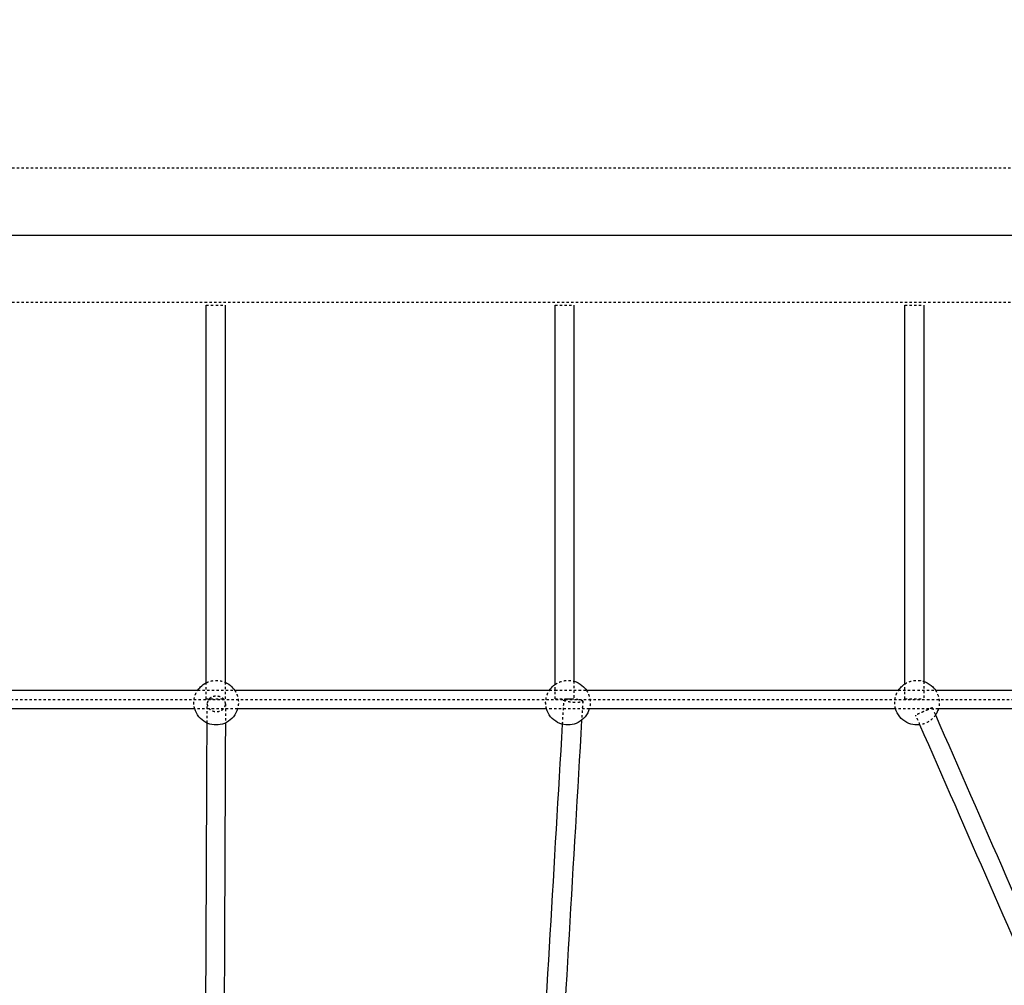
# Model space of a CAD drawing. Units: millimetres. Extents: x -8580 to 16893, y 5422 to 20588.
# Drawn here: x 162 to 1001, y 12083 to 12905 of the extents above; entities that cross this region are included whole.
import ezdxf

# ---------------------------------------------------------------- set-up
doc = ezdxf.new("R2010")
doc.units = ezdxf.units.MM
doc.linetypes.add('Ukryte', pattern=[4, 2, -2])
doc.layers.add('Make2D$Ukryte$Krzywe', color=7, linetype='Ukryte', true_color=0x8c8c8c)
doc.layers.add('Make2D$Widoczne$Krzywe', color=7, linetype='Continuous', true_color=0x000000)

msp = doc.modelspace()

# ---------------------------------------------------------------- linework, layer by layer
at = {"layer": 'Make2D$Ukryte$Krzywe', "color": 85, "lineweight": -3, "true_color": 0x57a14d}
for points in [[(-1432.18, 12778.35), (-1432.18, 12778.35), (-1432.16, 12778.35), (-1432.08, 12778.35), (-1432.05, 12778.35), (-1432.01, 12778.35), (-1431.9, 12778.35), (-1431.79, 12778.35), (-1431.6, 12778.35), (-1431.38, 12778.35), (-1431.14, 12778.35), (-1430.87, 12778.35), (-1430.54, 12778.35), (-1430.22, 12778.35), (-1429.84, 12778.35), (-1429.41, 12778.35), (-1428.56, 12778.35), (-1427.5, 12778.35), (-1426.25, 12778.35), (-1424.97, 12778.35), (-1423.49, 12778.35), (-1421.8, 12778.35), (-1420.11, 12778.35), (-1418.21, 12778.35), (-1416.11, 12778.35), (-1414.01, 12778.35), (-1411.7, 12778.35), (-1409.19, 12778.35), (-1406.69, 12778.35), (-1403.98, 12778.35), (-1401.06, 12778.35), (-1398.03, 12778.35), (-1394.77, 12778.35), (-1391.3, 12778.35), (-1387.84, 12778.35), (-1384.16, 12778.35), (-1380.27, 12778.35), (-1372.48, 12778.35), (-1363.83, 12778.35), (-1354.36, 12778.35), (-1334.86, 12778.35), (-1311.87, 12778.35), (-1285.68, 12778.35), (-1272.36, 12778.35), (-1258.22, 12778.35), (-1243.29, 12778.35), (-1228.37, 12778.35), (-1212.66, 12778.35), (-1196.24, 12778.35), (-1179.77, 12778.35), (-1162.58, 12778.35), (-1144.71, 12778.35), (-1126.85, 12778.35), (-1108.31, 12778.35), (-1089.16, 12778.35), (-1052.01, 12778.35), (-1012.55, 12778.35), (-971.31, 12778.35), (-951.16, 12778.35), (-930.58, 12778.35), (-909.64, 12778.35), (-888.7, 12778.35), (-867.4, 12778.35), (-845.79, 12778.35), (-824.52, 12778.35), (-802.96, 12778.35), (-781.17, 12778.35), (-759.38, 12778.35), (-737.36, 12778.35), (-715.17, 12778.35), (-693.99, 12778.35), (-672.65, 12778.35), (-651.25, 12778.35), (-629.84, 12778.35), (-608.37, 12778.35), (-586.83, 12778.35), (-581.93, 12778.35), (-577.03, 12778.35), (-572.13, 12778.35), (-567.22, 12778.35), (-562.32, 12778.35), (-557.42, 12778.35), (-537.45, 12778.35), (-517.47, 12778.35), (-497.5, 12778.35), (-465.37, 12778.35), (-433.24, 12778.35), (-401.11, 12778.35), (-372.42, 12778.35), (-343.73, 12778.35), (-315.05, 12778.35), (-286.37, 12778.35), (-257.71, 12778.35), (-229.02, 12778.35), (-200.33, 12778.35), (-171.62, 12778.35), (-142.93, 12778.35), (-114.23, 12778.35), (-85.56, 12778.35), (-56.89, 12778.35), (57.8, 12778.35), (172.56, 12778.35), (287.3, 12778.35), (344.66, 12778.35), (402.02, 12778.35), (459.38, 12778.35), (516.74, 12778.35), (574.09, 12778.35), (631.49, 12778.35), (660.18, 12778.35), (688.89, 12778.35), (717.58, 12778.35), (746.26, 12778.35), (774.92, 12778.35), (803.59, 12778.35), (860.93, 12778.35), (918.31, 12778.35), (975.71, 12778.35), (1005.55, 12778.35), (1035.4, 12778.35), (1065.22, 12778.35), (1095.04, 12778.35), (1124.84, 12778.35), (1154.69, 12778.35), (1174.68, 12778.35), (1194.69, 12778.35), (1214.64, 12778.35), (1220.33, 12778.35), (1226.02, 12778.35), (1231.72, 12778.35), (1237.07, 12778.35), (1242.42, 12778.35), (1247.79, 12778.35), (1253.15, 12778.35), (1258.53, 12778.35), (1263.88, 12778.35), (1269.22, 12778.35), (1274.53, 12778.35), (1279.86, 12778.35), (1285.2, 12778.35), (1290.55, 12778.35), (1295.89, 12778.35), (1301.23, 12778.35), (1306.55, 12778.35), (1311.87, 12778.35), (1317.19, 12778.35), (1322.52, 12778.35), (1327.83, 12778.35), (1338.46, 12778.35), (1349.04, 12778.35), (1359.59, 12778.35), (1365.01, 12778.35), (1370.42, 12778.35), (1375.84, 12778.35), (1381.26, 12778.35), (1386.69, 12778.35), (1392.07, 12778.35), (1397.46, 12778.35), (1402.8, 12778.35), (1408.16, 12778.35), (1413.51, 12778.35), (1418.88, 12778.35), (1424.23, 12778.35), (1434.93, 12778.35), (1445.54, 12778.35), (1456.12, 12778.35), (1466.69, 12778.35), (1477.23, 12778.35), (1487.67, 12778.35), (1493.09, 12778.35), (1498.48, 12778.35), (1503.86, 12778.35), (1509.24, 12778.35), (1514.6, 12778.35), (1519.94, 12778.35), (1530.63, 12778.35), (1541.24, 12778.35), (1551.75, 12778.35), (1562.26, 12778.35), (1572.68, 12778.35), (1583.02, 12778.35), (1593.36, 12778.35), (1603.62, 12778.35), (1613.77, 12778.35), (1634.99, 12778.35), (1655.71, 12778.35), (1675.94, 12778.35), (1696.17, 12778.35), (1715.89, 12778.35), (1735.05, 12778.35), (1773.81, 12778.35), (1810.21, 12778.35), (1843.69, 12778.35), (1851.88, 12778.35), (1859.89, 12778.35), (1867.74, 12778.35), (1875.58, 12778.35), (1883.26, 12778.35), (1890.75, 12778.35), (1898.24, 12778.35), (1905.53, 12778.35), (1912.64, 12778.35), (1919.75, 12778.35), (1926.67, 12778.35), (1933.39, 12778.35), (1946.64, 12778.35), (1959.12, 12778.35), (1970.81, 12778.35), (1982.49, 12778.35), (1993.38, 12778.35), (2003.43, 12778.35), (2013.4, 12778.35), (2022.55, 12778.35), (2030.85, 12778.35), (2039.15, 12778.35), (2046.59, 12778.35), (2053.16, 12778.35), (2056.32, 12778.35), (2059.27, 12778.35), (2062.02, 12778.35), (2064.78, 12778.35), (2067.32, 12778.35), (2069.66, 12778.35), (2072, 12778.35), (2074.14, 12778.35), (2076.07, 12778.35), (2077.99, 12778.35), (2079.71, 12778.35), (2081.22, 12778.35), (2082.88, 12778.35), (2084.3, 12778.35), (2085.45, 12778.35), (2086.03, 12778.35), (2086.54, 12778.35), (2086.99, 12778.35), (2087.44, 12778.35), (2087.83, 12778.35), (2088.15, 12778.35), (2088.47, 12778.35), (2088.73, 12778.35), (2088.92, 12778.35), (2089.11, 12778.35), (2089.23, 12778.35), (2089.3, 12778.35), (2089.37, 12778.35), (2089.39, 12778.35), (2089.39, 12778.35)], [(-1432.18, 12664.05), (-1432.18, 12664.05), (-1432.16, 12664.05), (-1432.08, 12664.05), (-1432.05, 12664.05), (-1432.01, 12664.05), (-1431.9, 12664.05), (-1431.79, 12664.05), (-1431.6, 12664.05), (-1431.38, 12664.05), (-1431.14, 12664.05), (-1430.87, 12664.05), (-1430.54, 12664.05), (-1430.22, 12664.05), (-1429.84, 12664.05), (-1429.41, 12664.05), (-1428.56, 12664.05), (-1427.5, 12664.05), (-1426.25, 12664.05), (-1424.97, 12664.05), (-1423.49, 12664.05), (-1421.8, 12664.05), (-1420.11, 12664.05), (-1418.21, 12664.05), (-1416.11, 12664.05), (-1414.01, 12664.05), (-1411.7, 12664.05), (-1409.19, 12664.05), (-1406.69, 12664.05), (-1403.98, 12664.05), (-1401.06, 12664.05), (-1398.03, 12664.05), (-1394.77, 12664.05), (-1391.3, 12664.05), (-1387.84, 12664.05), (-1384.16, 12664.05), (-1380.27, 12664.05), (-1372.48, 12664.05), (-1363.83, 12664.05), (-1354.36, 12664.05), (-1334.86, 12664.05), (-1311.87, 12664.05), (-1285.68, 12664.05), (-1272.36, 12664.05), (-1258.22, 12664.05), (-1243.29, 12664.05), (-1228.37, 12664.05), (-1212.66, 12664.05), (-1196.24, 12664.05), (-1179.77, 12664.05), (-1162.58, 12664.05), (-1144.71, 12664.05), (-1126.85, 12664.05), (-1108.31, 12664.05), (-1089.16, 12664.05), (-1052.01, 12664.05), (-1012.55, 12664.05), (-971.31, 12664.05), (-951.16, 12664.05), (-930.58, 12664.05), (-909.64, 12664.05), (-888.7, 12664.05), (-867.4, 12664.05), (-845.79, 12664.05), (-824.52, 12664.05), (-802.96, 12664.05), (-781.17, 12664.05), (-759.38, 12664.05), (-737.36, 12664.05), (-715.17, 12664.05), (-693.99, 12664.05), (-672.65, 12664.05), (-651.25, 12664.05), (-629.84, 12664.05), (-608.37, 12664.05), (-586.83, 12664.05), (-581.93, 12664.05), (-577.03, 12664.05), (-572.13, 12664.05), (-567.22, 12664.05), (-562.32, 12664.05), (-557.42, 12664.05), (-537.45, 12664.05), (-517.47, 12664.05), (-497.5, 12664.05), (-465.37, 12664.05), (-433.24, 12664.05), (-401.11, 12664.05), (-372.42, 12664.05), (-343.73, 12664.05), (-315.05, 12664.05), (-286.37, 12664.05), (-257.71, 12664.05), (-229.02, 12664.05), (-200.33, 12664.05), (-171.62, 12664.05), (-142.93, 12664.05), (-114.23, 12664.05), (-85.56, 12664.05), (-56.89, 12664.05), (57.8, 12664.05), (172.56, 12664.05), (287.3, 12664.05), (344.66, 12664.05), (402.02, 12664.05), (459.38, 12664.05), (516.74, 12664.05), (574.09, 12664.05), (631.49, 12664.05), (660.18, 12664.05), (688.89, 12664.05), (717.58, 12664.05), (746.26, 12664.05), (774.92, 12664.05), (803.59, 12664.05), (860.93, 12664.05), (918.31, 12664.05), (975.71, 12664.05), (1005.55, 12664.05), (1035.4, 12664.05), (1065.22, 12664.05), (1095.04, 12664.05), (1124.84, 12664.05), (1154.69, 12664.05), (1174.68, 12664.05), (1194.69, 12664.05), (1214.64, 12664.05), (1220.33, 12664.05), (1226.02, 12664.05), (1231.72, 12664.05), (1237.07, 12664.05), (1242.42, 12664.05), (1247.79, 12664.05), (1253.15, 12664.05), (1258.53, 12664.05), (1263.88, 12664.05), (1269.22, 12664.05), (1274.53, 12664.05), (1279.86, 12664.05), (1285.2, 12664.05), (1290.55, 12664.05), (1295.89, 12664.05), (1301.23, 12664.05), (1306.55, 12664.05), (1311.87, 12664.05), (1317.19, 12664.05), (1322.52, 12664.05), (1327.83, 12664.05), (1338.46, 12664.05), (1349.04, 12664.05), (1359.59, 12664.05), (1365.01, 12664.05), (1370.42, 12664.05), (1375.84, 12664.05), (1381.26, 12664.05), (1386.69, 12664.05), (1392.07, 12664.05), (1397.46, 12664.05), (1402.8, 12664.05), (1408.16, 12664.05), (1413.51, 12664.05), (1418.88, 12664.05), (1424.23, 12664.05), (1434.93, 12664.05), (1445.54, 12664.05), (1456.12, 12664.05), (1466.69, 12664.05), (1477.23, 12664.05), (1487.67, 12664.05), (1493.09, 12664.05), (1498.48, 12664.05), (1503.86, 12664.05), (1509.24, 12664.05), (1514.6, 12664.05), (1519.94, 12664.05), (1530.63, 12664.05), (1541.24, 12664.05), (1551.75, 12664.05), (1562.26, 12664.05), (1572.68, 12664.05), (1583.02, 12664.05), (1593.36, 12664.05), (1603.62, 12664.05), (1613.77, 12664.05), (1634.99, 12664.05), (1655.71, 12664.05), (1675.94, 12664.05), (1696.17, 12664.05), (1715.89, 12664.05), (1735.05, 12664.05), (1773.81, 12664.05), (1810.21, 12664.05), (1843.69, 12664.05), (1851.88, 12664.05), (1859.89, 12664.05), (1867.74, 12664.05), (1875.58, 12664.05), (1883.26, 12664.05), (1890.75, 12664.05), (1898.24, 12664.05), (1905.53, 12664.05), (1912.64, 12664.05), (1919.75, 12664.05), (1926.67, 12664.05), (1933.39, 12664.05), (1946.64, 12664.05), (1959.12, 12664.05), (1970.81, 12664.05), (1982.49, 12664.05), (1993.38, 12664.05), (2003.43, 12664.05), (2013.4, 12664.05), (2022.55, 12664.05), (2030.85, 12664.05), (2039.15, 12664.05), (2046.59, 12664.05), (2053.16, 12664.05), (2056.32, 12664.05), (2059.27, 12664.05), (2062.02, 12664.05), (2064.78, 12664.05), (2067.32, 12664.05), (2069.66, 12664.05), (2072, 12664.05), (2074.14, 12664.05), (2076.07, 12664.05), (2077.99, 12664.05), (2079.71, 12664.05), (2081.22, 12664.05), (2082.88, 12664.05), (2084.3, 12664.05), (2085.45, 12664.05), (2086.03, 12664.05), (2086.54, 12664.05), (2086.99, 12664.05), (2087.44, 12664.05), (2087.83, 12664.05), (2088.15, 12664.05), (2088.47, 12664.05), (2088.73, 12664.05), (2088.92, 12664.05), (2089.11, 12664.05), (2089.23, 12664.05), (2089.3, 12664.05), (2089.37, 12664.05), (2089.39, 12664.05), (2089.39, 12664.05)]]:
    msp.add_open_spline(points, degree=3, knots=[0, 0, 0, 0, 37.961513, 37.961513, 37.961513, 53.909916, 53.909916, 53.909916, 69.904739, 69.904739, 69.904739, 86.191779, 86.191779, 86.191779, 102.444056, 102.444056, 102.444056, 135.01364, 135.01364, 135.01364, 168.173146, 168.173146, 168.173146, 201.318666, 201.318666, 201.318666, 234.498684, 234.498684, 234.498684, 267.66272, 267.66272, 267.66272, 302.227274, 302.227274, 302.227274, 336.742072, 336.742072, 336.742072, 405.846585, 405.846585, 405.846585, 548.241085, 548.241085, 548.241085, 620.570112, 620.570112, 620.570112, 692.901331, 692.901331, 692.901331, 765.403214, 765.403214, 765.403214, 837.911346, 837.911346, 837.911346, 978.756053, 978.756053, 978.756053, 1047.515458, 1047.515458, 1047.515458, 1116.274185, 1116.274185, 1116.274185, 1183.987648, 1183.987648, 1183.987648, 1251.711523, 1251.711523, 1251.711523, 1316.385059, 1316.385059, 1316.385059, 1381.011403, 1381.011403, 1381.011403, 1395.72674, 1395.72674, 1395.72674, 1410.432197, 1410.432197, 1410.432197, 1470.359013, 1470.359013, 1470.359013, 1566.743971, 1566.743971, 1566.743971, 1652.805789, 1652.805789, 1652.805789, 1738.836037, 1738.836037, 1738.836037, 1824.929296, 1824.929296, 1824.929296, 1910.963769, 1910.963769, 1910.963769, 2255.150117, 2255.150117, 2255.150117, 2427.233229, 2427.233229, 2427.233229, 2599.341482, 2599.341482, 2599.341482, 2685.432937, 2685.432937, 2685.432937, 2771.445289, 2771.445289, 2771.445289, 2943.561142, 2943.561142, 2943.561142, 3033.073463, 3033.073463, 3033.073463, 3122.546239, 3122.546239, 3122.546239, 3182.491471, 3182.491471, 3182.491471, 3199.572794, 3199.572794, 3199.572794, 3215.655384, 3215.655384, 3215.655384, 3231.76523, 3231.76523, 3231.76523, 3247.794989, 3247.794989, 3247.794989, 3263.882308, 3263.882308, 3263.882308, 3279.955512, 3279.955512, 3279.955512, 3296.043036, 3296.043036, 3296.043036, 3328.182574, 3328.182574, 3328.182574, 3344.703884, 3344.703884, 3344.703884, 3361.262329, 3361.262329, 3361.262329, 3377.736174, 3377.736174, 3377.736174, 3394.277061, 3394.277061, 3394.277061, 3427.318823, 3427.318823, 3427.318823, 3460.38243, 3460.38243, 3460.38243, 3477.49886, 3477.49886, 3477.49886, 3494.624297, 3494.624297, 3494.624297, 3528.877786, 3528.877786, 3528.877786, 3563.107345, 3563.107345, 3563.107345, 3597.392858, 3597.392858, 3597.392858, 3668.986849, 3668.986849, 3668.986849, 3740.605103, 3740.605103, 3740.605103, 3885.741964, 3885.741964, 3885.741964, 3921.194996, 3921.194996, 3921.194996, 3956.685617, 3956.685617, 3956.685617, 3992.164514, 3992.164514, 3992.164514, 4027.643825, 4027.643825, 4027.643825, 4097.564065, 4097.564065, 4097.564065, 4167.508701, 4167.508701, 4167.508701, 4236.944653, 4236.944653, 4236.944653, 4306.359292, 4306.359292, 4306.359292, 4339.736211, 4339.736211, 4339.736211, 4373.112422, 4373.112422, 4373.112422, 4406.483275, 4406.483275, 4406.483275, 4439.854269, 4439.854269, 4439.854269, 4476.658442, 4476.658442, 4476.658442, 4495.051075, 4495.051075, 4495.051075, 4513.490265, 4513.490265, 4513.490265, 4531.897758, 4531.897758, 4531.897758, 4550.279946, 4550.279946, 4550.279946, 4568.512468, 4568.512468, 4568.512468, 4568.512468], dxfattribs=at)
at = {"layer": 'Make2D$Ukryte$Krzywe', "color": 18, "lineweight": -3, "true_color": 0x000000}
for points, weights, knots in [([(321.21, 12661.49), (321.21, 12661.49), (329.21, 12661.49), (337.21, 12661.49), (337.21, 12661.49)], [1, 0.707106781187, 1, 0.707106781187, 1], [20.374441, 20.374441, 20.374441, 30.561662, 30.561662, 40.748883, 40.748883, 40.748883]), ([(618.19, 12661.49), (618.19, 12661.49), (626.19, 12661.49), (634.19, 12661.49), (634.19, 12661.49)], [1, 0.707106781187, 1, 0.707106781187, 1], [20.374441, 20.374441, 20.374441, 30.561662, 30.561662, 40.748883, 40.748883, 40.748883]), ([(915.89, 12661.49), (915.89, 12661.49), (923.89, 12661.49), (931.89, 12661.49), (931.89, 12661.49)], [1, 0.707106781187, 1, 0.707106781187, 1], [20.374441, 20.374441, 20.374441, 30.561662, 30.561662, 40.748883, 40.748883, 40.748883]), ([(321.21, 12326.47), (321.21, 12326.47), (329.21, 12326.47), (337.21, 12326.47), (337.21, 12326.47)], [1, 0.707106781187, 1, 0.707106781187, 1], [20.374441, 20.374441, 20.374441, 30.561662, 30.561662, 40.748883, 40.748883, 40.748883]), ([(337.55, 12322.04), (337.57, 12326.45), (332.71, 12328.15), (325.51, 12330.67), (322.55, 12324.62), (321.97, 12323.43), (321.96, 12322.15)], [0.888533837565, 0.781979876954, 1, 0.707106781187, 1, 0.925126904232, 0.888533837565], [-45.837628, -45.837628, -45.837628, -36.725266, -36.725266, -24.483511, -24.483511, -21.354117, -21.354117, -21.354117]), ([(321.96, 12322.15), (321.94, 12317.73), (326.8, 12316.04), (334, 12313.51), (336.96, 12319.57)], [0.888533837565, 0.781979876955, 1, 0.707106781187, 1], [-21.354117, -21.354117, -21.354117, -12.241755, -12.241755, 0, 0, 0]), ([(618.19, 12326.47), (618.19, 12326.47), (626.19, 12326.47), (634.19, 12326.47), (634.19, 12326.47)], [1, 0.707106781187, 1, 0.707106781187, 1], [20.374441, 20.374441, 20.374441, 30.561662, 30.561662, 40.748883, 40.748883, 40.748883]), ([(641.66, 12324.43), (641.72, 12325.47), (634.69, 12325.99), (626.77, 12326.57), (625.75, 12325.45), (625.69, 12325.39), (625.68, 12325.32)], [0.955548502898, 0.731337031733, 1, 0.707106781187, 1, 0.975769749454, 0.955548502898], [-1073.724611, -1073.724611, -1073.724611, -822.300115, -822.300115, -548.200077, -548.200077, -525.524534, -525.524534, -525.524534]), ([(625.68, 12325.32), (625.62, 12324.27), (632.65, 12323.75), (640.57, 12323.17), (641.59, 12324.29)], [0.955548502898, 0.731337031733, 1, 0.707106781187, 1], [-525.524534, -525.524534, -525.524534, -274.100038, -274.100038, 0, 0, 0]), ([(915.89, 12326.47), (915.89, 12326.47), (923.89, 12326.47), (931.89, 12326.47), (931.89, 12326.47)], [1, 0.707106781187, 1, 0.707106781187, 1], [20.374441, 20.374441, 20.374441, 30.561662, 30.561662, 40.748883, 40.748883, 40.748883]), ([(939.25, 12318.79), (939.25, 12318.79), (932.17, 12315.66), (925.1, 12312.53), (925.1, 12312.53)], [1, 0.707106781187, 1, 0.707106781187, 1], [0, 0, 0, 12.155422, 12.155422, 24.310844, 24.310844, 24.310844])]:
    msp.add_rational_spline(points, weights, degree=2, knots=knots, dxfattribs=at)
at = {"layer": 'Make2D$Ukryte$Krzywe', "color": 70, "lineweight": -3, "true_color": 0x88ff00}
for points, knots in [([(321.21, 12340.14), (321.67, 12340.37), (322.15, 12340.57), (322.63, 12340.77), (324.85, 12341.64), (327.22, 12342.1), (329.6, 12342.1), (331.99, 12342.1), (334.36, 12341.64), (336.58, 12340.77), (336.79, 12340.68), (337, 12340.59), (337.21, 12340.5)], [21.216347, 21.216347, 21.216347, 21.216347, 22.773736, 22.773736, 22.773736, 29.958581, 29.958581, 29.958581, 37.143426, 37.143426, 37.143426, 37.834594, 37.834594, 37.834594, 37.834594]), ([(618.19, 12338.68), (619.39, 12339.52), (620.7, 12340.22), (622.07, 12340.77), (624.29, 12341.64), (626.66, 12342.1), (629.04, 12342.1), (630.79, 12342.1), (632.52, 12341.86), (634.19, 12341.38)], [18.329167, 18.329167, 18.329167, 18.329167, 22.773736, 22.773736, 22.773736, 29.958581, 29.958581, 29.958581, 35.205011, 35.205011, 35.205011, 35.205011]), ([(915.89, 12339.06), (916.93, 12339.73), (918.04, 12340.31), (919.2, 12340.77), (921.42, 12341.64), (923.78, 12342.1), (926.17, 12342.1), (928.11, 12342.1), (930.04, 12341.8), (931.89, 12341.21)], [19.017813, 19.017813, 19.017813, 19.017813, 22.773736, 22.773736, 22.773736, 29.958581, 29.958581, 29.958581, 35.799967, 35.799967, 35.799967, 35.799967]), ([(311.43, 12317.79), (310.91, 12319.53), (310.65, 12321.33), (310.65, 12323.15), (310.65, 12325.53), (311.1, 12327.9), (311.98, 12330.12), (312.5, 12331.42), (313.15, 12332.65), (313.92, 12333.79)], [-5.464334, -5.464334, -5.464334, -5.464334, 0, 0, 0, 7.186366, 7.186366, 7.186366, 11.374574, 11.374574, 11.374574, 11.374574]), ([(345.28, 12333.79), (346.06, 12332.65), (346.71, 12331.42), (347.22, 12330.12), (348.1, 12327.9), (348.55, 12325.53), (348.55, 12323.15), (348.55, 12321.33), (348.29, 12319.53), (347.78, 12317.79)], [48.542587, 48.542587, 48.542587, 48.542587, 52.730795, 52.730795, 52.730795, 59.917161, 59.917161, 59.917161, 65.381296, 65.381296, 65.381296, 65.381296]), ([(610.87, 12317.79), (610.35, 12319.53), (610.09, 12321.33), (610.09, 12323.15), (610.09, 12325.53), (610.54, 12327.9), (611.42, 12330.12), (611.94, 12331.42), (612.59, 12332.65), (613.37, 12333.79)], [-5.464378, -5.464378, -5.464378, -5.464378, 0, 0, 0, 7.186366, 7.186366, 7.186366, 11.374574, 11.374574, 11.374574, 11.374574]), ([(644.72, 12333.79), (645.5, 12332.65), (646.15, 12331.42), (646.66, 12330.12), (647.54, 12327.9), (647.99, 12325.53), (647.99, 12323.15), (647.99, 12321.33), (647.73, 12319.53), (647.22, 12317.79)], [48.542587, 48.542587, 48.542587, 48.542587, 52.730795, 52.730795, 52.730795, 59.917161, 59.917161, 59.917161, 65.381539, 65.381539, 65.381539, 65.381539]), ([(907.99, 12317.79), (907.48, 12319.53), (907.22, 12321.33), (907.22, 12323.15), (907.22, 12325.53), (907.67, 12327.9), (908.55, 12330.12), (909.06, 12331.42), (909.72, 12332.65), (910.49, 12333.79)], [-5.464121, -5.464121, -5.464121, -5.464121, 0, 0, 0, 7.186366, 7.186366, 7.186366, 11.374574, 11.374574, 11.374574, 11.374574]), ([(941.85, 12333.79), (942.63, 12332.65), (943.28, 12331.42), (943.79, 12330.12), (944.67, 12327.9), (945.12, 12325.53), (945.12, 12323.15), (945.12, 12321.33), (944.86, 12319.53), (944.35, 12317.79)], [48.542587, 48.542587, 48.542587, 48.542587, 52.730795, 52.730795, 52.730795, 59.917161, 59.917161, 59.917161, 65.381239, 65.381239, 65.381239, 65.381239]), ([(941.94, 12312.64), (941.25, 12311.6), (940.46, 12310.63), (939.57, 12309.75), (937.74, 12307.92), (935.55, 12306.48), (933.15, 12305.53), (931.7, 12304.96), (930.2, 12304.57), (928.67, 12304.36)], [71.122387, 71.122387, 71.122387, 71.122387, 74.897563, 74.897563, 74.897563, 82.690897, 82.690897, 82.690897, 87.354084, 87.354084, 87.354084, 87.354084])]:
    msp.add_open_spline(points, degree=3, knots=knots, dxfattribs=at)
at = {"layer": 'Make2D$Ukryte$Krzywe', "color": 18, "lineweight": -3, "true_color": 0x000000}
for points, degree in [([(321.21, 12326.47), (321.21, 12333.3), (321.21, 12340.14)], 2), ([(337.21, 12340.5), (337.21, 12333.48), (337.21, 12326.47)], 2), ([(618.19, 12326.47), (618.19, 12332.57), (618.19, 12338.68)], 2), ([(634.19, 12341.38), (634.19, 12333.93), (634.19, 12326.47)], 2), ([(915.89, 12326.47), (915.89, 12332.76), (915.89, 12339.06)], 2), ([(931.89, 12341.21), (931.89, 12333.84), (931.89, 12326.47)], 2), ([(313.92, 12333.79), (329.6, 12333.79), (345.28, 12333.79)], 2), ([(613.37, 12333.79), (615.78, 12333.79), (618.19, 12333.79)], 2), ([(618.19, 12333.79), (631.46, 12333.79), (644.72, 12333.79)], 2), ([(910.49, 12333.79), (926.17, 12333.79), (941.85, 12333.79)], 2), ([(-297.3, 12325.75), (481.67, 12325.75), (1260.64, 12325.75)], 2), ([(321.89, 12305.84), (321.92, 12311.27), (321.94, 12316.71), (321.96, 12322.15)], 3), ([(337.55, 12322.04), (337.53, 12316.66), (337.5, 12311.29), (337.48, 12305.91)], 3), ([(624.48, 12304.75), (624.88, 12311.61), (625.28, 12318.46), (625.68, 12325.32)], 3), ([(641.66, 12324.43), (641.34, 12319.02), (641.03, 12313.62), (640.71, 12308.21)], 3), ([(347.78, 12317.79), (329.6, 12317.79), (311.43, 12317.79)], 2), ([(647.22, 12317.79), (629.04, 12317.79), (610.87, 12317.79)], 2), ([(944.35, 12317.79), (926.17, 12317.79), (907.99, 12317.79)], 2), ([(928.67, 12304.36), (927.48, 12307.09), (926.29, 12309.81), (925.1, 12312.53)], 3), ([(939.25, 12318.79), (940.15, 12316.74), (941.05, 12314.69), (941.94, 12312.64)], 3)]:
    msp.add_open_spline(points, degree=degree, dxfattribs=at)
for points, weights in [([(336.96, 12319.57), (337.54, 12320.76), (337.55, 12322.04)], [1, 0.925126904232, 0.888533837565]), ([(641.59, 12324.29), (641.66, 12324.36), (641.66, 12324.43)], [1, 0.975769749454, 0.955548502898])]:
    msp.add_rational_spline(points, weights, degree=2, dxfattribs=at)
at = {"layer": 'Make2D$Widoczne$Krzywe', "color": 6, "linetype": 'Continuous', "true_color": 0xff00ff}
msp.add_rational_spline([(-7079, 7387.94), (-8578.85, 7387.94), (-8578.85, 8887.79), (-8578.85, 11387.94), (-8578.85, 13888.09), (-8578.85, 15387.94), (-7079, 15387.94), (-3230.49, 15387.94), (618.01, 15387.94), (2117.86, 15387.94), (2117.86, 16887.79), (2117.86, 17985.82), (2117.86, 19083.86), (2117.86, 20583.71), (3617.71, 20583.71), (6117.86, 20583.71), (8618.01, 20583.71), (10117.86, 20583.71), (10117.86, 19083.86), (10117.86, 17985.82), (10117.86, 16887.79), (10117.86, 15387.94), (11617.71, 15387.94), (12519.51, 15387.94), (13421.3, 15387.94), (14921.15, 15387.94), (14921.15, 13888.09), (14921.15, 11387.94), (14921.15, 8887.79), (14921.15, 7387.94), (13421.3, 7387.94), (3171.15, 7387.94), (-7079, 7387.94)], [1, 0.707106781187, 1, 1, 1, 0.707106781187, 1, 1, 1, 0.707106781187, 1, 1, 1, 0.707106781187, 1, 1, 1, 0.707106781187, 1, 1, 1, 0.707106781187, 1, 1, 1, 0.707106781187, 1, 1, 1, 0.707106781187, 1, 1, 1], degree=2, knots=[-2355.954241, -2355.954241, -2355.954241, 0, 0, 5000.305895, 5000.305895, 7356.260136, 7356.260136, 15053.275961, 15053.275961, 17409.230202, 17409.230202, 19605.305651, 19605.305651, 21961.259892, 21961.259892, 26961.565786, 26961.565786, 29317.520027, 29317.520027, 31513.595476, 31513.595476, 33869.549717, 33869.549717, 35673.145681, 35673.145681, 38029.099922, 38029.099922, 43029.405817, 43029.405817, 45385.360058, 45385.360058, 65885.665953, 65885.665953, 65885.665953], dxfattribs=at)
at = {"layer": 'Make2D$Widoczne$Krzywe', "color": 85, "lineweight": -3, "true_color": 0x57a14d}
msp.add_open_spline([(-368.34, 12721.2), (-350.57, 12721.2), (-332.81, 12721.2), (-286.38, 12721.2), (-257.71, 12721.2), (-200.33, 12721.2), (-171.62, 12721.2), (-114.24, 12721.2), (-85.57, 12721.2), (57.8, 12721.2), (172.56, 12721.2), (344.66, 12721.2), (402.02, 12721.2), (516.74, 12721.2), (574.09, 12721.2), (660.19, 12721.2), (688.89, 12721.2), (746.26, 12721.2), (774.92, 12721.2), (860.93, 12721.2), (918.33, 12721.2), (1005.53, 12721.2), (1035.36, 12721.2), (1095.09, 12721.2), (1124.98, 12721.2), (1168.68, 12721.2), (1182.71, 12721.2), (1197.11, 12721.2)], degree=3, knots=[965.886373, 965.886373, 965.886373, 965.886373, 971.21652, 971.21652, 979.821491, 979.821491, 988.426463, 988.426463, 997.031434, 997.031434, 1031.451319, 1031.451319, 1048.661262, 1048.661262, 1065.871205, 1065.871205, 1074.476176, 1074.476176, 1083.081147, 1083.081147, 1100.29109, 1100.29109, 1109.24026, 1109.24026, 1118.18943, 1118.18943, 1122.432236, 1122.432236, 1122.432236, 1122.432236], dxfattribs=at)
at = {"layer": 'Make2D$Widoczne$Krzywe', "color": 18, "lineweight": -3, "true_color": 0x000000}
for points, degree in [([(321.21, 12340.14), (321.21, 12500.81), (321.21, 12661.49)], 2), ([(337.21, 12661.49), (337.21, 12500.99), (337.21, 12340.5)], 2), ([(618.19, 12338.68), (618.19, 12500.08), (618.19, 12661.49)], 2), ([(634.19, 12661.49), (634.19, 12501.43), (634.19, 12341.38)], 2), ([(915.89, 12339.06), (915.89, 12500.27), (915.89, 12661.49)], 2), ([(931.89, 12661.49), (931.89, 12501.35), (931.89, 12341.21)], 2), ([(35.43, 12333.79), (174.68, 12333.79), (313.92, 12333.79)], 2), ([(345.28, 12333.79), (479.32, 12333.79), (613.37, 12333.79)], 2), ([(644.72, 12333.79), (777.61, 12333.79), (910.49, 12333.79)], 2), ([(941.85, 12333.79), (1078.56, 12333.79), (1215.27, 12333.79)], 2), ([(311.43, 12317.79), (174.68, 12317.79), (37.93, 12317.79)], 2), ([(610.87, 12317.79), (479.32, 12317.79), (347.78, 12317.79)], 2), ([(907.99, 12317.79), (777.61, 12317.79), (647.22, 12317.79)], 2), ([(941.94, 12312.64), (981.83, 12221.45), (1021.73, 12130.26), (1061.62, 12039.07)], 3), ([(1215.27, 12317.79), (1079.81, 12317.79), (944.35, 12317.79)], 2), ([(320.85, 12064.28), (321.2, 12144.8), (321.55, 12225.32), (321.89, 12305.84)], 3), ([(337.48, 12305.91), (337.13, 12225.09), (336.78, 12144.28), (336.44, 12063.46)], 3), ([(603.56, 11947.5), (610.54, 12066.58), (617.51, 12185.67), (624.48, 12304.75)], 3), ([(640.71, 12308.21), (633.57, 12186.34), (626.44, 12064.46), (619.3, 11942.59)], 3), ([(1048.22, 12031.09), (1008.37, 12122.18), (968.52, 12213.27), (928.67, 12304.36)], 3)]:
    msp.add_open_spline(points, degree=degree, dxfattribs=at)
at = {"layer": 'Make2D$Widoczne$Krzywe', "color": 70, "lineweight": -3, "true_color": 0x88ff00}
for points, knots in [([(313.92, 12333.79), (314.59, 12334.78), (315.36, 12335.7), (316.2, 12336.55), (317.67, 12338.01), (319.36, 12339.22), (321.21, 12340.14)], [11.374574, 11.374574, 11.374574, 11.374574, 14.980402, 14.980402, 14.980402, 21.216347, 21.216347, 21.216347, 21.216347]), ([(337.21, 12340.5), (339.37, 12339.55), (341.33, 12338.21), (343, 12336.55), (343.85, 12335.7), (344.61, 12334.78), (345.28, 12333.79)], [37.834594, 37.834594, 37.834594, 37.834594, 44.936759, 44.936759, 44.936759, 48.542587, 48.542587, 48.542587, 48.542587]), ([(613.37, 12333.79), (614.03, 12334.78), (614.8, 12335.7), (615.64, 12336.55), (616.43, 12337.33), (617.28, 12338.05), (618.19, 12338.68)], [11.374574, 11.374574, 11.374574, 11.374574, 14.980402, 14.980402, 14.980402, 18.329167, 18.329167, 18.329167, 18.329167]), ([(634.19, 12341.38), (634.81, 12341.21), (635.42, 12341), (636.02, 12340.77), (638.42, 12339.81), (640.61, 12338.38), (642.44, 12336.55), (643.29, 12335.7), (644.05, 12334.78), (644.72, 12333.79)], [35.205011, 35.205011, 35.205011, 35.205011, 37.143426, 37.143426, 37.143426, 44.936759, 44.936759, 44.936759, 48.542587, 48.542587, 48.542587, 48.542587]), ([(910.49, 12333.79), (911.16, 12334.78), (911.93, 12335.7), (912.77, 12336.55), (913.72, 12337.49), (914.76, 12338.34), (915.89, 12339.06)], [11.374574, 11.374574, 11.374574, 11.374574, 14.980402, 14.980402, 14.980402, 19.017813, 19.017813, 19.017813, 19.017813]), ([(931.89, 12341.21), (932.31, 12341.08), (932.73, 12340.93), (933.15, 12340.77), (935.55, 12339.81), (937.74, 12338.38), (939.57, 12336.55), (940.42, 12335.7), (941.18, 12334.78), (941.85, 12333.79)], [35.799967, 35.799967, 35.799967, 35.799967, 37.143426, 37.143426, 37.143426, 44.936759, 44.936759, 44.936759, 48.542587, 48.542587, 48.542587, 48.542587]), ([(347.78, 12317.79), (347.62, 12317.24), (347.43, 12316.7), (347.22, 12316.17), (346.27, 12313.76), (344.83, 12311.58), (343, 12309.75), (341.17, 12307.92), (338.98, 12306.48), (336.58, 12305.53), (334.36, 12304.65), (331.99, 12304.2), (329.6, 12304.2), (327.22, 12304.2), (324.85, 12304.65), (322.63, 12305.53), (320.22, 12306.48), (318.03, 12307.92), (316.2, 12309.75), (314.37, 12311.58), (312.94, 12313.76), (311.98, 12316.17), (311.77, 12316.7), (311.59, 12317.24), (311.43, 12317.79)], [65.381296, 65.381296, 65.381296, 65.381296, 67.103527, 67.103527, 67.103527, 74.897563, 74.897563, 74.897563, 82.690897, 82.690897, 82.690897, 89.875742, 89.875742, 89.875742, 97.060587, 97.060587, 97.060587, 104.85392, 104.85392, 104.85392, 112.647956, 112.647956, 112.647956, 114.369988, 114.369988, 114.369988, 114.369988]), ([(647.22, 12317.79), (647.06, 12317.24), (646.87, 12316.7), (646.66, 12316.17), (645.71, 12313.76), (644.27, 12311.58), (642.44, 12309.75), (640.61, 12307.92), (638.42, 12306.48), (636.02, 12305.53), (633.8, 12304.65), (631.43, 12304.2), (629.04, 12304.2), (626.66, 12304.2), (624.29, 12304.65), (622.07, 12305.53), (619.66, 12306.48), (617.48, 12307.92), (615.64, 12309.75), (613.81, 12311.58), (612.38, 12313.76), (611.42, 12316.17), (611.21, 12316.7), (611.03, 12317.24), (610.87, 12317.79)], [65.381539, 65.381539, 65.381539, 65.381539, 67.103527, 67.103527, 67.103527, 74.897563, 74.897563, 74.897563, 82.690897, 82.690897, 82.690897, 89.875742, 89.875742, 89.875742, 97.060587, 97.060587, 97.060587, 104.85392, 104.85392, 104.85392, 112.647956, 112.647956, 112.647956, 114.369944, 114.369944, 114.369944, 114.369944]), ([(928.67, 12304.36), (927.84, 12304.25), (927.01, 12304.2), (926.17, 12304.2), (923.78, 12304.2), (921.42, 12304.65), (919.2, 12305.53), (916.79, 12306.48), (914.6, 12307.92), (912.77, 12309.75), (910.94, 12311.58), (909.51, 12313.76), (908.55, 12316.17), (908.34, 12316.7), (908.16, 12317.24), (907.99, 12317.79)], [87.35413, 87.35413, 87.35413, 87.35413, 89.875742, 89.875742, 89.875742, 97.060587, 97.060587, 97.060587, 104.85392, 104.85392, 104.85392, 112.647956, 112.647956, 112.647956, 114.370201, 114.370201, 114.370201, 114.370201]), ([(944.35, 12317.79), (944.19, 12317.24), (944, 12316.7), (943.79, 12316.17), (943.3, 12314.93), (942.68, 12313.75), (941.94, 12312.64)], [65.381239, 65.381239, 65.381239, 65.381239, 67.103527, 67.103527, 67.103527, 71.122387, 71.122387, 71.122387, 71.122387])]:
    msp.add_open_spline(points, degree=3, knots=knots, dxfattribs=at)

doc.saveas('drawing.dxf')
